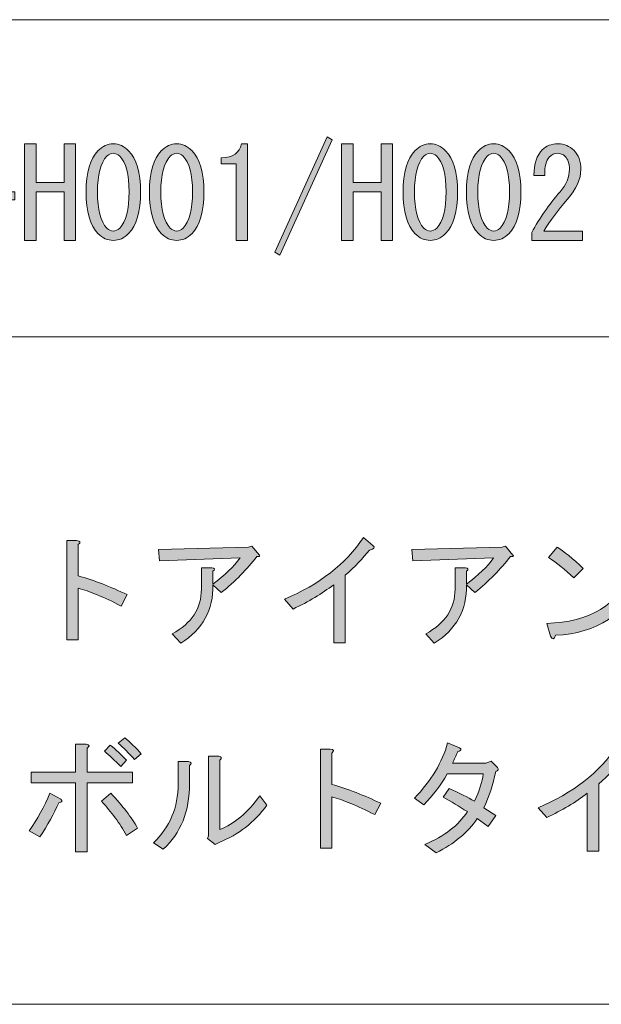
# Model space of a CAD drawing. Units: inches. Extents: x 15 to 405, y 10 to 287.
# Drawn here: x 231 to 246, y 10 to 35 of the extents above; entities that cross this region are included whole.
import ezdxf

# ---------------------------------------------------------------- set-up
doc = ezdxf.new("R2010")
doc.units = ezdxf.units.IN
doc.header["$MEASUREMENT"] = 0
doc.layers.add('_U+30EC_U+30A4_U+30E4_U+30FC 1', color=7, linetype='Continuous')

# ---------------------------------------------------------------- blocks, each defined once
blk = doc.blocks.new('block 9')
at = {"layer": '_U+30EC_U+30A4_U+30E4_U+30FC 1'}
h = blk.add_hatch(color=7, dxfattribs=at)
h.dxf.hatch_style = 2
edge = h.paths.add_edge_path()
edge.add_spline(control_points=[(234.154, 20.462), (234.154, 20.462), (234.003, 20.173), (234.003, 20.173), (233.559, 20.399), (233.195, 20.55), (232.91, 20.625), (232.91, 20.625), (232.91, 19.318), (232.91, 19.318), (232.91, 19.318), (232.621, 19.318), (232.621, 19.318), (232.621, 19.318), (232.621, 21.832), (232.621, 21.832), (232.621, 21.832), (232.872, 21.832), (232.872, 21.832), (232.973, 21.823), (232.985, 21.79), (232.91, 21.731), (232.91, 21.731), (232.91, 20.94), (232.91, 20.94), (233.32, 20.822), (233.735, 20.663), (234.154, 20.462)], knot_values=[0, 0, 0, 0, 1, 1, 1, 2, 2, 2, 3, 3, 3, 4, 4, 4, 5, 5, 5, 6, 6, 6, 7, 7, 7, 8, 8, 8, 9, 9, 9, 9], degree=3, periodic=1)
h = blk.add_hatch(color=7, dxfattribs=at)
h.dxf.hatch_style = 2
edge = h.paths.add_edge_path()
edge.add_spline(control_points=[(238.15, 20.349), (239.03, 20.717), (239.697, 21.237), (240.149, 21.907), (240.149, 21.907), (240.388, 21.706), (240.388, 21.706), (240.455, 21.656), (240.425, 21.618), (240.3, 21.593), (240.14, 21.383), (239.935, 21.17), (239.684, 20.952), (239.684, 20.952), (239.684, 19.243), (239.684, 19.243), (239.684, 19.243), (239.395, 19.243), (239.395, 19.243), (239.395, 19.243), (239.395, 20.713), (239.395, 20.713), (239.101, 20.487), (238.758, 20.282), (238.364, 20.097), (238.364, 20.097), (238.15, 20.349), (238.15, 20.349)], knot_values=[0, 0, 0, 0, 1, 1, 1, 2, 2, 2, 3, 3, 3, 4, 4, 4, 5, 5, 5, 6, 6, 6, 7, 7, 7, 8, 8, 8, 9, 9, 9, 9], degree=3, periodic=1)
h = blk.add_hatch(color=7, dxfattribs=at)
h.dxf.hatch_style = 2
edge = h.paths.add_edge_path()
edge.add_spline(control_points=[(236.328, 20.713), (236.345, 20.076), (236.073, 19.582), (235.512, 19.23), (235.512, 19.23), (235.298, 19.469), (235.298, 19.469), (235.792, 19.737), (236.039, 20.114), (236.039, 20.6), (236.039, 20.6), (236.039, 21.14), (236.039, 21.14), (236.039, 21.14), (236.303, 21.14), (236.303, 21.14), (236.379, 21.132), (236.387, 21.103), (236.328, 21.053), (236.328, 21.053), (236.328, 20.726), (236.328, 20.726), (236.63, 20.952), (236.86, 21.174), (237.019, 21.392), (237.019, 21.392), (234.971, 21.317), (234.971, 21.317), (234.971, 21.317), (234.946, 21.606), (234.946, 21.606), (234.946, 21.606), (237.233, 21.668), (237.233, 21.668), (237.233, 21.668), (237.321, 21.693), (237.321, 21.693), (237.321, 21.693), (237.51, 21.467), (237.51, 21.467), (237.535, 21.434), (237.514, 21.421), (237.447, 21.43), (237.196, 21.103), (236.894, 20.797), (236.542, 20.512), (236.542, 20.512), (236.328, 20.713), (236.328, 20.713)], knot_values=[0, 0, 0, 0, 1, 1, 1, 2, 2, 2, 3, 3, 3, 4, 4, 4, 5, 5, 5, 6, 6, 6, 7, 7, 7, 8, 8, 8, 9, 9, 9, 10, 10, 10, 11, 11, 11, 12, 12, 12, 13, 13, 13, 14, 14, 14, 15, 15, 15, 16, 16, 16, 16], degree=3, periodic=1)
h = blk.add_hatch(color=7, dxfattribs=at)
h.dxf.hatch_style = 2
edge = h.paths.add_edge_path()
edge.add_spline(control_points=[(242.763, 20.713), (242.78, 20.076), (242.508, 19.582), (241.946, 19.23), (241.946, 19.23), (241.732, 19.469), (241.732, 19.469), (242.227, 19.737), (242.474, 20.114), (242.474, 20.6), (242.474, 20.6), (242.474, 21.14), (242.474, 21.14), (242.474, 21.14), (242.738, 21.14), (242.738, 21.14), (242.813, 21.132), (242.822, 21.103), (242.763, 21.053), (242.763, 21.053), (242.763, 20.726), (242.763, 20.726), (243.065, 20.952), (243.295, 21.174), (243.454, 21.392), (243.454, 21.392), (241.406, 21.317), (241.406, 21.317), (241.406, 21.317), (241.381, 21.606), (241.381, 21.606), (241.381, 21.606), (243.668, 21.668), (243.668, 21.668), (243.668, 21.668), (243.756, 21.693), (243.756, 21.693), (243.756, 21.693), (243.944, 21.467), (243.944, 21.467), (243.97, 21.434), (243.949, 21.421), (243.881, 21.43), (243.63, 21.103), (243.328, 20.797), (242.977, 20.512), (242.977, 20.512), (242.763, 20.713), (242.763, 20.713)], knot_values=[0, 0, 0, 0, 1, 1, 1, 2, 2, 2, 3, 3, 3, 4, 4, 4, 5, 5, 5, 6, 6, 6, 7, 7, 7, 8, 8, 8, 9, 9, 9, 10, 10, 10, 11, 11, 11, 12, 12, 12, 13, 13, 13, 14, 14, 14, 15, 15, 15, 16, 16, 16, 16], degree=3, periodic=1)
h = blk.add_hatch(color=7, dxfattribs=at)
h.dxf.hatch_style = 2
edge = h.paths.add_edge_path()
edge.add_spline(control_points=[(247.262, 20.889), (246.818, 19.967), (246.072, 19.482), (245.025, 19.431), (244.983, 19.323), (244.941, 19.314), (244.899, 19.406), (244.899, 19.406), (244.799, 19.733), (244.799, 19.733), (245.888, 19.758), (246.621, 20.206), (246.998, 21.078), (246.998, 21.078), (247.262, 20.889), (247.262, 20.889)], knot_values=[0, 0, 0, 0, 1, 1, 1, 2, 2, 2, 3, 3, 3, 4, 4, 4, 5, 5, 5, 5], degree=3, periodic=1)
edge = h.paths.add_edge_path()
edge.add_spline(control_points=[(244.849, 21.404), (244.849, 21.404), (245.063, 21.668), (245.063, 21.668), (245.239, 21.559), (245.461, 21.379), (245.729, 21.128), (245.729, 21.128), (245.49, 20.889), (245.49, 20.889), (245.264, 21.098), (245.05, 21.27), (244.849, 21.404)], knot_values=[0, 0, 0, 0, 1, 1, 1, 2, 2, 2, 3, 3, 3, 4, 4, 4, 4], degree=3, periodic=1)
h = blk.add_hatch(color=7, dxfattribs=at)
h.dxf.hatch_style = 2
edge = h.paths.add_edge_path()
edge.add_spline(control_points=[(232.47, 15.271), (232.52, 15.229), (232.503, 15.199), (232.42, 15.183), (232.294, 14.906), (232.135, 14.617), (231.942, 14.316), (231.942, 14.316), (231.666, 14.466), (231.666, 14.466), (231.875, 14.768), (232.051, 15.086), (232.194, 15.422), (232.194, 15.422), (232.47, 15.271), (232.47, 15.271)], knot_values=[0, 0, 0, 0, 1, 1, 1, 2, 2, 2, 3, 3, 3, 4, 4, 4, 5, 5, 5, 5], degree=3, periodic=1)
edge = h.paths.add_edge_path()
edge.add_spline(control_points=[(233.136, 15.962), (233.136, 15.962), (234.292, 15.962), (234.292, 15.962), (234.292, 15.962), (234.292, 15.686), (234.292, 15.686), (234.292, 15.686), (233.136, 15.686), (233.136, 15.686), (233.136, 15.686), (233.136, 13.939), (233.136, 13.939), (233.136, 13.939), (232.847, 13.939), (232.847, 13.939), (232.847, 13.939), (232.847, 15.686), (232.847, 15.686), (232.847, 15.686), (231.716, 15.686), (231.716, 15.686), (231.716, 15.686), (231.716, 15.962), (231.716, 15.962), (231.716, 15.962), (232.847, 15.962), (232.847, 15.962), (232.847, 15.962), (232.847, 16.666), (232.847, 16.666), (232.847, 16.666), (233.111, 16.666), (233.111, 16.666), (233.203, 16.649), (233.212, 16.616), (233.136, 16.565), (233.136, 16.565), (233.136, 15.962), (233.136, 15.962)], knot_values=[0, 0, 0, 0, 1, 1, 1, 2, 2, 2, 3, 3, 3, 4, 4, 4, 5, 5, 5, 6, 6, 6, 7, 7, 7, 8, 8, 8, 9, 9, 9, 10, 10, 10, 11, 11, 11, 12, 12, 12, 13, 13, 13, 13], degree=3, periodic=1)
edge = h.paths.add_edge_path()
edge.add_spline(control_points=[(233.739, 15.422), (234.041, 15.103), (234.267, 14.81), (234.418, 14.542), (234.418, 14.542), (234.141, 14.353), (234.141, 14.353), (233.966, 14.663), (233.752, 14.952), (233.501, 15.22), (233.501, 15.22), (233.739, 15.422), (233.739, 15.422)], knot_values=[0, 0, 0, 0, 1, 1, 1, 2, 2, 2, 3, 3, 3, 4, 4, 4, 4], degree=3, periodic=1)
edge = h.paths.add_edge_path()
edge.add_spline(control_points=[(233.576, 16.49), (233.576, 16.49), (233.727, 16.641), (233.727, 16.641), (233.869, 16.532), (234.007, 16.406), (234.141, 16.264), (234.141, 16.264), (233.991, 16.1), (233.991, 16.1), (233.84, 16.259), (233.702, 16.389), (233.576, 16.49)], knot_values=[0, 0, 0, 0, 1, 1, 1, 2, 2, 2, 3, 3, 3, 4, 4, 4, 4], degree=3, periodic=1)
edge = h.paths.add_edge_path()
edge.add_spline(control_points=[(233.928, 16.691), (233.928, 16.691), (234.091, 16.829), (234.091, 16.829), (234.234, 16.72), (234.372, 16.586), (234.506, 16.427), (234.506, 16.427), (234.343, 16.276), (234.343, 16.276), (234.192, 16.444), (234.054, 16.582), (233.928, 16.691)], knot_values=[0, 0, 0, 0, 1, 1, 1, 2, 2, 2, 3, 3, 3, 4, 4, 4, 4], degree=3, periodic=1)
h = blk.add_hatch(color=7, dxfattribs=at)
h.dxf.hatch_style = 2
edge = h.paths.add_edge_path()
edge.add_spline(control_points=[(240.589, 15.17), (240.589, 15.17), (240.438, 14.881), (240.438, 14.881), (239.994, 15.107), (239.629, 15.258), (239.345, 15.334), (239.345, 15.334), (239.345, 14.027), (239.345, 14.027), (239.345, 14.027), (239.056, 14.027), (239.056, 14.027), (239.056, 14.027), (239.056, 16.54), (239.056, 16.54), (239.056, 16.54), (239.307, 16.54), (239.307, 16.54), (239.407, 16.532), (239.42, 16.498), (239.345, 16.44), (239.345, 16.44), (239.345, 15.648), (239.345, 15.648), (239.755, 15.53), (240.17, 15.371), (240.589, 15.17)], knot_values=[0, 0, 0, 0, 1, 1, 1, 2, 2, 2, 3, 3, 3, 4, 4, 4, 5, 5, 5, 6, 6, 6, 7, 7, 7, 8, 8, 8, 9, 9, 9, 9], degree=3, periodic=1)
h = blk.add_hatch(color=7, dxfattribs=at)
h.dxf.hatch_style = 2
edge = h.paths.add_edge_path()
edge.add_spline(control_points=[(242.411, 16.188), (242.411, 16.188), (243.253, 16.188), (243.253, 16.188), (243.253, 16.188), (243.392, 16.238), (243.392, 16.238), (243.392, 16.238), (243.555, 16.075), (243.555, 16.075), (243.588, 16.033), (243.571, 16), (243.505, 15.975), (243.437, 15.639), (243.337, 15.334), (243.203, 15.057), (243.203, 15.057), (243.505, 14.856), (243.505, 14.856), (243.505, 14.856), (243.316, 14.58), (243.316, 14.58), (243.316, 14.58), (243.039, 14.78), (243.039, 14.78), (242.797, 14.429), (242.449, 14.14), (241.996, 13.913), (241.996, 13.913), (241.707, 14.127), (241.707, 14.127), (242.21, 14.336), (242.57, 14.613), (242.788, 14.957), (242.578, 15.091), (242.373, 15.212), (242.172, 15.321), (242.172, 15.321), (242.323, 15.547), (242.323, 15.547), (242.583, 15.43), (242.797, 15.321), (242.964, 15.22), (243.09, 15.48), (243.165, 15.711), (243.19, 15.912), (243.19, 15.912), (242.273, 15.912), (242.273, 15.912), (242.114, 15.627), (241.917, 15.367), (241.682, 15.133), (241.682, 15.133), (241.443, 15.296), (241.443, 15.296), (241.871, 15.74), (242.151, 16.209), (242.285, 16.704), (242.285, 16.704), (242.587, 16.578), (242.587, 16.578), (242.654, 16.544), (242.637, 16.511), (242.537, 16.477), (242.503, 16.377), (242.461, 16.28), (242.411, 16.188)], knot_values=[0, 0, 0, 0, 1, 1, 1, 2, 2, 2, 3, 3, 3, 4, 4, 4, 5, 5, 5, 6, 6, 6, 7, 7, 7, 8, 8, 8, 9, 9, 9, 10, 10, 10, 11, 11, 11, 12, 12, 12, 13, 13, 13, 14, 14, 14, 15, 15, 15, 16, 16, 16, 17, 17, 17, 18, 18, 18, 19, 19, 19, 20, 20, 20, 21, 21, 21, 22, 22, 22, 22], degree=3, periodic=1)
h = blk.add_hatch(color=7, dxfattribs=at)
h.dxf.hatch_style = 2
edge = h.paths.add_edge_path()
edge.add_spline(control_points=[(244.585, 15.057), (245.465, 15.426), (246.131, 15.945), (246.584, 16.616), (246.584, 16.616), (246.822, 16.415), (246.822, 16.415), (246.889, 16.364), (246.86, 16.327), (246.734, 16.302), (246.575, 16.092), (246.37, 15.878), (246.119, 15.66), (246.119, 15.66), (246.119, 13.951), (246.119, 13.951), (246.119, 13.951), (245.83, 13.951), (245.83, 13.951), (245.83, 13.951), (245.83, 15.422), (245.83, 15.422), (245.536, 15.195), (245.193, 14.99), (244.799, 14.806), (244.799, 14.806), (244.585, 15.057), (244.585, 15.057)], knot_values=[0, 0, 0, 0, 1, 1, 1, 2, 2, 2, 3, 3, 3, 4, 4, 4, 5, 5, 5, 6, 6, 6, 7, 7, 7, 8, 8, 8, 9, 9, 9, 9], degree=3, periodic=1)
h = blk.add_hatch(color=7, dxfattribs=at)
h.dxf.hatch_style = 2
edge = h.paths.add_edge_path()
edge.add_spline(control_points=[(234.82, 14.165), (235.239, 14.567), (235.449, 15.065), (235.449, 15.66), (235.449, 15.66), (235.449, 16.226), (235.449, 16.226), (235.449, 16.226), (235.712, 16.226), (235.712, 16.226), (235.788, 16.209), (235.796, 16.176), (235.738, 16.125), (235.738, 16.125), (235.738, 15.673), (235.738, 15.673), (235.738, 14.969), (235.516, 14.412), (235.072, 14.002), (235.072, 14.002), (234.82, 14.165), (234.82, 14.165)], knot_values=[0, 0, 0, 0, 1, 1, 1, 2, 2, 2, 3, 3, 3, 4, 4, 4, 5, 5, 5, 6, 6, 6, 7, 7, 7, 7], degree=3, periodic=1)
edge = h.paths.add_edge_path()
edge.add_spline(control_points=[(236.504, 14.504), (236.873, 14.646), (237.212, 14.931), (237.522, 15.359), (237.522, 15.359), (237.698, 15.12), (237.698, 15.12), (237.38, 14.684), (236.977, 14.37), (236.492, 14.177), (236.492, 14.177), (236.391, 14.127), (236.391, 14.127), (236.391, 14.127), (236.19, 14.278), (236.19, 14.278), (236.19, 14.278), (236.215, 14.341), (236.215, 14.341), (236.215, 14.341), (236.215, 16.364), (236.215, 16.364), (236.215, 16.364), (236.479, 16.364), (236.479, 16.364), (236.555, 16.347), (236.563, 16.314), (236.504, 16.264), (236.504, 16.264), (236.504, 14.504), (236.504, 14.504)], knot_values=[0, 0, 0, 0, 1, 1, 1, 2, 2, 2, 3, 3, 3, 4, 4, 4, 5, 5, 5, 6, 6, 6, 7, 7, 7, 8, 8, 8, 9, 9, 9, 10, 10, 10, 10], degree=3, periodic=1)
at = {"layer": '_U+30EC_U+30A4_U+30E4_U+30FC 1', "lineweight": 0}
for points, knots in [([(234.154, 20.462), (234.154, 20.462), (234.003, 20.173), (234.003, 20.173), (233.559, 20.399), (233.195, 20.55), (232.91, 20.625), (232.91, 20.625), (232.91, 19.318), (232.91, 19.318), (232.91, 19.318), (232.621, 19.318), (232.621, 19.318), (232.621, 19.318), (232.621, 21.832), (232.621, 21.832), (232.621, 21.832), (232.872, 21.832), (232.872, 21.832), (232.973, 21.823), (232.985, 21.79), (232.91, 21.731), (232.91, 21.731), (232.91, 20.94), (232.91, 20.94), (233.32, 20.822), (233.735, 20.663), (234.154, 20.462)], [0, 0, 0, 0, 1, 1, 1, 2, 2, 2, 3, 3, 3, 4, 4, 4, 5, 5, 5, 6, 6, 6, 7, 7, 7, 8, 8, 8, 9, 9, 9, 9]), ([(238.15, 20.349), (239.03, 20.717), (239.697, 21.237), (240.149, 21.907), (240.149, 21.907), (240.388, 21.706), (240.388, 21.706), (240.455, 21.656), (240.425, 21.618), (240.3, 21.593), (240.14, 21.383), (239.935, 21.17), (239.684, 20.952), (239.684, 20.952), (239.684, 19.243), (239.684, 19.243), (239.684, 19.243), (239.395, 19.243), (239.395, 19.243), (239.395, 19.243), (239.395, 20.713), (239.395, 20.713), (239.101, 20.487), (238.758, 20.282), (238.364, 20.097), (238.364, 20.097), (238.15, 20.349), (238.15, 20.349)], [0, 0, 0, 0, 1, 1, 1, 2, 2, 2, 3, 3, 3, 4, 4, 4, 5, 5, 5, 6, 6, 6, 7, 7, 7, 8, 8, 8, 9, 9, 9, 9]), ([(236.328, 20.713), (236.345, 20.076), (236.073, 19.582), (235.512, 19.23), (235.512, 19.23), (235.298, 19.469), (235.298, 19.469), (235.792, 19.737), (236.039, 20.114), (236.039, 20.6), (236.039, 20.6), (236.039, 21.14), (236.039, 21.14), (236.039, 21.14), (236.303, 21.14), (236.303, 21.14), (236.379, 21.132), (236.387, 21.103), (236.328, 21.053), (236.328, 21.053), (236.328, 20.726), (236.328, 20.726), (236.63, 20.952), (236.86, 21.174), (237.019, 21.392), (237.019, 21.392), (234.971, 21.317), (234.971, 21.317), (234.971, 21.317), (234.946, 21.606), (234.946, 21.606), (234.946, 21.606), (237.233, 21.668), (237.233, 21.668), (237.233, 21.668), (237.321, 21.693), (237.321, 21.693), (237.321, 21.693), (237.51, 21.467), (237.51, 21.467), (237.535, 21.434), (237.514, 21.421), (237.447, 21.43), (237.196, 21.103), (236.894, 20.797), (236.542, 20.512), (236.542, 20.512), (236.328, 20.713), (236.328, 20.713)], [0, 0, 0, 0, 1, 1, 1, 2, 2, 2, 3, 3, 3, 4, 4, 4, 5, 5, 5, 6, 6, 6, 7, 7, 7, 8, 8, 8, 9, 9, 9, 10, 10, 10, 11, 11, 11, 12, 12, 12, 13, 13, 13, 14, 14, 14, 15, 15, 15, 16, 16, 16, 16]), ([(242.763, 20.713), (242.78, 20.076), (242.508, 19.582), (241.946, 19.23), (241.946, 19.23), (241.732, 19.469), (241.732, 19.469), (242.227, 19.737), (242.474, 20.114), (242.474, 20.6), (242.474, 20.6), (242.474, 21.14), (242.474, 21.14), (242.474, 21.14), (242.738, 21.14), (242.738, 21.14), (242.813, 21.132), (242.822, 21.103), (242.763, 21.053), (242.763, 21.053), (242.763, 20.726), (242.763, 20.726), (243.065, 20.952), (243.295, 21.174), (243.454, 21.392), (243.454, 21.392), (241.406, 21.317), (241.406, 21.317), (241.406, 21.317), (241.381, 21.606), (241.381, 21.606), (241.381, 21.606), (243.668, 21.668), (243.668, 21.668), (243.668, 21.668), (243.756, 21.693), (243.756, 21.693), (243.756, 21.693), (243.944, 21.467), (243.944, 21.467), (243.97, 21.434), (243.949, 21.421), (243.881, 21.43), (243.63, 21.103), (243.328, 20.797), (242.977, 20.512), (242.977, 20.512), (242.763, 20.713), (242.763, 20.713)], [0, 0, 0, 0, 1, 1, 1, 2, 2, 2, 3, 3, 3, 4, 4, 4, 5, 5, 5, 6, 6, 6, 7, 7, 7, 8, 8, 8, 9, 9, 9, 10, 10, 10, 11, 11, 11, 12, 12, 12, 13, 13, 13, 14, 14, 14, 15, 15, 15, 16, 16, 16, 16]), ([(244.849, 21.404), (244.849, 21.404), (245.063, 21.668), (245.063, 21.668), (245.239, 21.559), (245.461, 21.379), (245.729, 21.128), (245.729, 21.128), (245.49, 20.889), (245.49, 20.889), (245.264, 21.098), (245.05, 21.27), (244.849, 21.404)], [0, 0, 0, 0, 1, 1, 1, 2, 2, 2, 3, 3, 3, 4, 4, 4, 4]), ([(247.262, 20.889), (246.818, 19.967), (246.072, 19.482), (245.025, 19.431), (244.983, 19.323), (244.941, 19.314), (244.899, 19.406), (244.899, 19.406), (244.799, 19.733), (244.799, 19.733), (245.888, 19.758), (246.621, 20.206), (246.998, 21.078), (246.998, 21.078), (247.262, 20.889), (247.262, 20.889)], [0, 0, 0, 0, 1, 1, 1, 2, 2, 2, 3, 3, 3, 4, 4, 4, 5, 5, 5, 5]), ([(233.928, 16.691), (233.928, 16.691), (234.091, 16.829), (234.091, 16.829), (234.234, 16.72), (234.372, 16.586), (234.506, 16.427), (234.506, 16.427), (234.343, 16.276), (234.343, 16.276), (234.192, 16.444), (234.054, 16.582), (233.928, 16.691)], [0, 0, 0, 0, 1, 1, 1, 2, 2, 2, 3, 3, 3, 4, 4, 4, 4]), ([(233.136, 15.962), (233.136, 15.962), (234.292, 15.962), (234.292, 15.962), (234.292, 15.962), (234.292, 15.686), (234.292, 15.686), (234.292, 15.686), (233.136, 15.686), (233.136, 15.686), (233.136, 15.686), (233.136, 13.939), (233.136, 13.939), (233.136, 13.939), (232.847, 13.939), (232.847, 13.939), (232.847, 13.939), (232.847, 15.686), (232.847, 15.686), (232.847, 15.686), (231.716, 15.686), (231.716, 15.686), (231.716, 15.686), (231.716, 15.962), (231.716, 15.962), (231.716, 15.962), (232.847, 15.962), (232.847, 15.962), (232.847, 15.962), (232.847, 16.666), (232.847, 16.666), (232.847, 16.666), (233.111, 16.666), (233.111, 16.666), (233.203, 16.649), (233.212, 16.616), (233.136, 16.565), (233.136, 16.565), (233.136, 15.962), (233.136, 15.962)], [0, 0, 0, 0, 1, 1, 1, 2, 2, 2, 3, 3, 3, 4, 4, 4, 5, 5, 5, 6, 6, 6, 7, 7, 7, 8, 8, 8, 9, 9, 9, 10, 10, 10, 11, 11, 11, 12, 12, 12, 13, 13, 13, 13]), ([(233.576, 16.49), (233.576, 16.49), (233.727, 16.641), (233.727, 16.641), (233.869, 16.532), (234.007, 16.406), (234.141, 16.264), (234.141, 16.264), (233.991, 16.1), (233.991, 16.1), (233.84, 16.259), (233.702, 16.389), (233.576, 16.49)], [0, 0, 0, 0, 1, 1, 1, 2, 2, 2, 3, 3, 3, 4, 4, 4, 4]), ([(240.589, 15.17), (240.589, 15.17), (240.438, 14.881), (240.438, 14.881), (239.994, 15.107), (239.629, 15.258), (239.345, 15.334), (239.345, 15.334), (239.345, 14.027), (239.345, 14.027), (239.345, 14.027), (239.056, 14.027), (239.056, 14.027), (239.056, 14.027), (239.056, 16.54), (239.056, 16.54), (239.056, 16.54), (239.307, 16.54), (239.307, 16.54), (239.407, 16.532), (239.42, 16.498), (239.345, 16.44), (239.345, 16.44), (239.345, 15.648), (239.345, 15.648), (239.755, 15.53), (240.17, 15.371), (240.589, 15.17)], [0, 0, 0, 0, 1, 1, 1, 2, 2, 2, 3, 3, 3, 4, 4, 4, 5, 5, 5, 6, 6, 6, 7, 7, 7, 8, 8, 8, 9, 9, 9, 9]), ([(242.411, 16.188), (242.411, 16.188), (243.253, 16.188), (243.253, 16.188), (243.253, 16.188), (243.392, 16.238), (243.392, 16.238), (243.392, 16.238), (243.555, 16.075), (243.555, 16.075), (243.588, 16.033), (243.571, 16), (243.505, 15.975), (243.437, 15.639), (243.337, 15.334), (243.203, 15.057), (243.203, 15.057), (243.505, 14.856), (243.505, 14.856), (243.505, 14.856), (243.316, 14.58), (243.316, 14.58), (243.316, 14.58), (243.039, 14.78), (243.039, 14.78), (242.797, 14.429), (242.449, 14.14), (241.996, 13.913), (241.996, 13.913), (241.707, 14.127), (241.707, 14.127), (242.21, 14.336), (242.57, 14.613), (242.788, 14.957), (242.578, 15.091), (242.373, 15.212), (242.172, 15.321), (242.172, 15.321), (242.323, 15.547), (242.323, 15.547), (242.583, 15.43), (242.797, 15.321), (242.964, 15.22), (243.09, 15.48), (243.165, 15.711), (243.19, 15.912), (243.19, 15.912), (242.273, 15.912), (242.273, 15.912), (242.114, 15.627), (241.917, 15.367), (241.682, 15.133), (241.682, 15.133), (241.443, 15.296), (241.443, 15.296), (241.871, 15.74), (242.151, 16.209), (242.285, 16.704), (242.285, 16.704), (242.587, 16.578), (242.587, 16.578), (242.654, 16.544), (242.637, 16.511), (242.537, 16.477), (242.503, 16.377), (242.461, 16.28), (242.411, 16.188)], [0, 0, 0, 0, 1, 1, 1, 2, 2, 2, 3, 3, 3, 4, 4, 4, 5, 5, 5, 6, 6, 6, 7, 7, 7, 8, 8, 8, 9, 9, 9, 10, 10, 10, 11, 11, 11, 12, 12, 12, 13, 13, 13, 14, 14, 14, 15, 15, 15, 16, 16, 16, 17, 17, 17, 18, 18, 18, 19, 19, 19, 20, 20, 20, 21, 21, 21, 22, 22, 22, 22]), ([(244.585, 15.057), (245.465, 15.426), (246.131, 15.945), (246.584, 16.616), (246.584, 16.616), (246.822, 16.415), (246.822, 16.415), (246.889, 16.364), (246.86, 16.327), (246.734, 16.302), (246.575, 16.092), (246.37, 15.878), (246.119, 15.66), (246.119, 15.66), (246.119, 13.951), (246.119, 13.951), (246.119, 13.951), (245.83, 13.951), (245.83, 13.951), (245.83, 13.951), (245.83, 15.422), (245.83, 15.422), (245.536, 15.195), (245.193, 14.99), (244.799, 14.806), (244.799, 14.806), (244.585, 15.057), (244.585, 15.057)], [0, 0, 0, 0, 1, 1, 1, 2, 2, 2, 3, 3, 3, 4, 4, 4, 5, 5, 5, 6, 6, 6, 7, 7, 7, 8, 8, 8, 9, 9, 9, 9]), ([(236.504, 14.504), (236.873, 14.646), (237.212, 14.931), (237.522, 15.359), (237.522, 15.359), (237.698, 15.12), (237.698, 15.12), (237.38, 14.684), (236.977, 14.37), (236.492, 14.177), (236.492, 14.177), (236.391, 14.127), (236.391, 14.127), (236.391, 14.127), (236.19, 14.278), (236.19, 14.278), (236.19, 14.278), (236.215, 14.341), (236.215, 14.341), (236.215, 14.341), (236.215, 16.364), (236.215, 16.364), (236.215, 16.364), (236.479, 16.364), (236.479, 16.364), (236.555, 16.347), (236.563, 16.314), (236.504, 16.264), (236.504, 16.264), (236.504, 14.504), (236.504, 14.504)], [0, 0, 0, 0, 1, 1, 1, 2, 2, 2, 3, 3, 3, 4, 4, 4, 5, 5, 5, 6, 6, 6, 7, 7, 7, 8, 8, 8, 9, 9, 9, 10, 10, 10, 10]), ([(234.82, 14.165), (235.239, 14.567), (235.449, 15.065), (235.449, 15.66), (235.449, 15.66), (235.449, 16.226), (235.449, 16.226), (235.449, 16.226), (235.712, 16.226), (235.712, 16.226), (235.788, 16.209), (235.796, 16.176), (235.738, 16.125), (235.738, 16.125), (235.738, 15.673), (235.738, 15.673), (235.738, 14.969), (235.516, 14.412), (235.072, 14.002), (235.072, 14.002), (234.82, 14.165), (234.82, 14.165)], [0, 0, 0, 0, 1, 1, 1, 2, 2, 2, 3, 3, 3, 4, 4, 4, 5, 5, 5, 6, 6, 6, 7, 7, 7, 7]), ([(232.47, 15.271), (232.52, 15.229), (232.503, 15.199), (232.42, 15.183), (232.294, 14.906), (232.135, 14.617), (231.942, 14.316), (231.942, 14.316), (231.666, 14.466), (231.666, 14.466), (231.875, 14.768), (232.051, 15.086), (232.194, 15.422), (232.194, 15.422), (232.47, 15.271), (232.47, 15.271)], [0, 0, 0, 0, 1, 1, 1, 2, 2, 2, 3, 3, 3, 4, 4, 4, 5, 5, 5, 5]), ([(233.739, 15.422), (234.041, 15.103), (234.267, 14.81), (234.418, 14.542), (234.418, 14.542), (234.141, 14.353), (234.141, 14.353), (233.966, 14.663), (233.752, 14.952), (233.501, 15.22), (233.501, 15.22), (233.739, 15.422), (233.739, 15.422)], [0, 0, 0, 0, 1, 1, 1, 2, 2, 2, 3, 3, 3, 4, 4, 4, 4])]:
    blk.add_open_spline(points, degree=3, knots=knots, dxfattribs=at)
blk = doc.blocks.new('block 8')
at = {"layer": '_U+30EC_U+30A4_U+30E4_U+30FC 1'}
blk.add_blockref('block 9', (0, 0), dxfattribs=at)
blk = doc.blocks.new('block 157')
at = {"layer": '_U+30EC_U+30A4_U+30E4_U+30FC 1'}
h = blk.add_hatch(color=7, dxfattribs=at)
h.dxf.hatch_style = 2
h.paths.add_polyline_path([(237.899, 29.145), (239.232, 32.073), (239.357, 31.998), (238.025, 29.07)])
h = blk.add_hatch(color=7, dxfattribs=at)
h.dxf.hatch_style = 2
h.paths.add_polyline_path([(225.118, 29.447), (225.118, 31.897), (225.407, 31.897), (225.407, 30.917), (226.123, 30.917), (226.123, 31.897), (226.412, 31.897), (226.412, 29.447), (226.123, 29.447), (226.123, 30.062), (226.123, 30.678), (225.407, 30.678), (225.407, 29.447)])
h = blk.add_hatch(color=7, dxfattribs=at)
h.dxf.hatch_style = 2
edge = h.paths.add_edge_path()
edge.add_spline(control_points=[(227.77, 31.671), (227.962, 31.478), (228.059, 31.143), (228.059, 30.666), (228.059, 30.196), (227.971, 29.874), (227.795, 29.698), (227.627, 29.53), (227.414, 29.447), (227.154, 29.447), (227.154, 29.447), (226.727, 29.447), (226.727, 29.447), (226.727, 29.447), (226.727, 31.897), (226.727, 31.897), (226.727, 31.897), (227.154, 31.897), (227.154, 31.897), (227.414, 31.897), (227.619, 31.822), (227.77, 31.671)], knot_values=[0, 0, 0, 0, 1, 1, 1, 2, 2, 2, 3, 3, 3, 4, 4, 4, 5, 5, 5, 6, 6, 6, 7, 7, 7, 7], degree=3, periodic=1)
edge = h.paths.add_edge_path()
edge.add_spline(control_points=[(227.154, 29.685), (227.305, 29.685), (227.439, 29.744), (227.556, 29.861), (227.682, 29.987), (227.745, 30.255), (227.745, 30.666), (227.745, 31.084), (227.677, 31.361), (227.543, 31.495), (227.435, 31.604), (227.305, 31.658), (227.154, 31.658), (227.154, 31.658), (227.016, 31.658), (227.016, 31.658), (227.016, 31.658), (227.016, 29.685), (227.016, 29.685), (227.016, 29.685), (227.154, 29.685), (227.154, 29.685)], knot_values=[0, 0, 0, 0, 1, 1, 1, 2, 2, 2, 3, 3, 3, 4, 4, 4, 5, 5, 5, 6, 6, 6, 7, 7, 7, 7], degree=3, periodic=1)
h = blk.add_hatch(color=7, dxfattribs=at)
h.dxf.hatch_style = 2
h.paths.add_polyline_path([(228.348, 29.447), (228.348, 31.897), (229.668, 31.897), (229.668, 31.658), (228.637, 31.658), (228.637, 30.842), (229.416, 30.842), (229.416, 30.603), (228.637, 30.603), (228.637, 29.447)])
h = blk.add_hatch(color=7, dxfattribs=at)
h.dxf.hatch_style = 2
h.paths.add_polyline_path([(231.553, 29.447), (231.553, 31.897), (231.842, 31.897), (231.842, 30.917), (232.558, 30.917), (232.558, 31.897), (232.847, 31.897), (232.847, 29.447), (232.558, 29.447), (232.558, 30.062), (232.558, 30.678), (231.842, 30.678), (231.842, 29.447)])
h = blk.add_hatch(color=7, dxfattribs=at)
h.dxf.hatch_style = 2
edge = h.paths.add_edge_path()
edge.add_spline(control_points=[(233.413, 31.721), (233.53, 31.839), (233.66, 31.897), (233.802, 31.897), (233.945, 31.897), (234.074, 31.839), (234.192, 31.721), (234.393, 31.52), (234.494, 31.173), (234.494, 30.678), (234.494, 30.176), (234.393, 29.824), (234.192, 29.623), (234.074, 29.505), (233.945, 29.447), (233.802, 29.447), (233.66, 29.447), (233.53, 29.505), (233.413, 29.623), (233.212, 29.824), (233.111, 30.176), (233.111, 30.678), (233.111, 31.173), (233.212, 31.52), (233.413, 31.721)], knot_values=[0, 0, 0, 0, 1, 1, 1, 2, 2, 2, 3, 3, 3, 4, 4, 4, 5, 5, 5, 6, 6, 6, 7, 7, 7, 8, 8, 8, 8], degree=3, periodic=1)
edge = h.paths.add_edge_path()
edge.add_spline(control_points=[(233.966, 31.583), (233.915, 31.633), (233.861, 31.658), (233.802, 31.658), (233.744, 31.658), (233.689, 31.633), (233.639, 31.583), (233.48, 31.415), (233.4, 31.114), (233.4, 30.678), (233.4, 30.226), (233.48, 29.92), (233.639, 29.761), (233.689, 29.711), (233.744, 29.685), (233.802, 29.685), (233.861, 29.685), (233.915, 29.711), (233.966, 29.761), (234.125, 29.92), (234.204, 30.226), (234.204, 30.678), (234.204, 31.122), (234.125, 31.424), (233.966, 31.583)], knot_values=[0, 0, 0, 0, 1, 1, 1, 2, 2, 2, 3, 3, 3, 4, 4, 4, 5, 5, 5, 6, 6, 6, 7, 7, 7, 8, 8, 8, 8], degree=3, periodic=1)
h = blk.add_hatch(color=7, dxfattribs=at)
h.dxf.hatch_style = 2
edge = h.paths.add_edge_path()
edge.add_spline(control_points=[(235.021, 31.721), (235.138, 31.839), (235.268, 31.897), (235.411, 31.897), (235.553, 31.897), (235.683, 31.839), (235.801, 31.721), (236.001, 31.52), (236.102, 31.173), (236.102, 30.678), (236.102, 30.176), (236.001, 29.824), (235.801, 29.623), (235.683, 29.505), (235.553, 29.447), (235.411, 29.447), (235.268, 29.447), (235.138, 29.505), (235.021, 29.623), (234.82, 29.824), (234.72, 30.176), (234.72, 30.678), (234.72, 31.173), (234.82, 31.52), (235.021, 31.721)], knot_values=[0, 0, 0, 0, 1, 1, 1, 2, 2, 2, 3, 3, 3, 4, 4, 4, 5, 5, 5, 6, 6, 6, 7, 7, 7, 8, 8, 8, 8], degree=3, periodic=1)
edge = h.paths.add_edge_path()
edge.add_spline(control_points=[(235.574, 31.583), (235.524, 31.633), (235.47, 31.658), (235.411, 31.658), (235.352, 31.658), (235.298, 31.633), (235.248, 31.583), (235.088, 31.415), (235.009, 31.114), (235.009, 30.678), (235.009, 30.226), (235.088, 29.92), (235.248, 29.761), (235.298, 29.711), (235.352, 29.685), (235.411, 29.685), (235.47, 29.685), (235.524, 29.711), (235.574, 29.761), (235.733, 29.92), (235.813, 30.226), (235.813, 30.678), (235.813, 31.122), (235.733, 31.424), (235.574, 31.583)], knot_values=[0, 0, 0, 0, 1, 1, 1, 2, 2, 2, 3, 3, 3, 4, 4, 4, 5, 5, 5, 6, 6, 6, 7, 7, 7, 8, 8, 8, 8], degree=3, periodic=1)
h = blk.add_hatch(color=7, dxfattribs=at)
h.dxf.hatch_style = 2
edge = h.paths.add_edge_path()
edge.add_spline(control_points=[(236.919, 29.447), (236.919, 29.447), (236.919, 30.427), (236.919, 30.427), (236.919, 30.427), (236.919, 31.394), (236.919, 31.394), (236.919, 31.394), (236.542, 31.394), (236.542, 31.394), (236.542, 31.394), (236.542, 31.545), (236.542, 31.545), (236.835, 31.545), (237.007, 31.663), (237.057, 31.897), (237.057, 31.897), (237.208, 31.897), (237.208, 31.897), (237.208, 31.897), (237.208, 29.447), (237.208, 29.447), (237.208, 29.447), (236.919, 29.447), (236.919, 29.447)], knot_values=[0, 0, 0, 0, 1, 1, 1, 2, 2, 2, 3, 3, 3, 4, 4, 4, 5, 5, 5, 6, 6, 6, 7, 7, 7, 8, 8, 8, 8], degree=3, periodic=1)
h = blk.add_hatch(color=7, dxfattribs=at)
h.dxf.hatch_style = 2
h.paths.add_polyline_path([(239.596, 29.447), (239.596, 31.897), (239.885, 31.897), (239.885, 30.917), (240.601, 30.917), (240.601, 31.897), (240.89, 31.897), (240.89, 29.447), (240.601, 29.447), (240.601, 30.062), (240.601, 30.678), (239.885, 30.678), (239.885, 29.447)])
h = blk.add_hatch(color=7, dxfattribs=at)
h.dxf.hatch_style = 2
edge = h.paths.add_edge_path()
edge.add_spline(control_points=[(241.456, 31.721), (241.573, 31.839), (241.703, 31.897), (241.846, 31.897), (241.988, 31.897), (242.118, 31.839), (242.235, 31.721), (242.436, 31.52), (242.537, 31.173), (242.537, 30.678), (242.537, 30.176), (242.436, 29.824), (242.235, 29.623), (242.118, 29.505), (241.988, 29.447), (241.846, 29.447), (241.703, 29.447), (241.573, 29.505), (241.456, 29.623), (241.255, 29.824), (241.154, 30.176), (241.154, 30.678), (241.154, 31.173), (241.255, 31.52), (241.456, 31.721)], knot_values=[0, 0, 0, 0, 1, 1, 1, 2, 2, 2, 3, 3, 3, 4, 4, 4, 5, 5, 5, 6, 6, 6, 7, 7, 7, 8, 8, 8, 8], degree=3, periodic=1)
edge = h.paths.add_edge_path()
edge.add_spline(control_points=[(242.009, 31.583), (241.959, 31.633), (241.904, 31.658), (241.846, 31.658), (241.787, 31.658), (241.732, 31.633), (241.682, 31.583), (241.523, 31.415), (241.443, 31.114), (241.443, 30.678), (241.443, 30.226), (241.523, 29.92), (241.682, 29.761), (241.732, 29.711), (241.787, 29.685), (241.846, 29.685), (241.904, 29.685), (241.959, 29.711), (242.009, 29.761), (242.168, 29.92), (242.248, 30.226), (242.248, 30.678), (242.248, 31.122), (242.168, 31.424), (242.009, 31.583)], knot_values=[0, 0, 0, 0, 1, 1, 1, 2, 2, 2, 3, 3, 3, 4, 4, 4, 5, 5, 5, 6, 6, 6, 7, 7, 7, 8, 8, 8, 8], degree=3, periodic=1)
h = blk.add_hatch(color=7, dxfattribs=at)
h.dxf.hatch_style = 2
edge = h.paths.add_edge_path()
edge.add_spline(control_points=[(243.065, 31.721), (243.182, 31.839), (243.312, 31.897), (243.454, 31.897), (243.597, 31.897), (243.726, 31.839), (243.844, 31.721), (244.045, 31.52), (244.145, 31.173), (244.145, 30.678), (244.145, 30.176), (244.045, 29.824), (243.844, 29.623), (243.726, 29.505), (243.597, 29.447), (243.454, 29.447), (243.312, 29.447), (243.182, 29.505), (243.065, 29.623), (242.863, 29.824), (242.763, 30.176), (242.763, 30.678), (242.763, 31.173), (242.863, 31.52), (243.065, 31.721)], knot_values=[0, 0, 0, 0, 1, 1, 1, 2, 2, 2, 3, 3, 3, 4, 4, 4, 5, 5, 5, 6, 6, 6, 7, 7, 7, 8, 8, 8, 8], degree=3, periodic=1)
edge = h.paths.add_edge_path()
edge.add_spline(control_points=[(243.618, 31.583), (243.567, 31.633), (243.513, 31.658), (243.454, 31.658), (243.396, 31.658), (243.341, 31.633), (243.291, 31.583), (243.132, 31.415), (243.052, 31.114), (243.052, 30.678), (243.052, 30.226), (243.132, 29.92), (243.291, 29.761), (243.341, 29.711), (243.396, 29.685), (243.454, 29.685), (243.513, 29.685), (243.567, 29.711), (243.618, 29.761), (243.777, 29.92), (243.856, 30.226), (243.856, 30.678), (243.856, 31.122), (243.777, 31.424), (243.618, 31.583)], knot_values=[0, 0, 0, 0, 1, 1, 1, 2, 2, 2, 3, 3, 3, 4, 4, 4, 5, 5, 5, 6, 6, 6, 7, 7, 7, 8, 8, 8, 8], degree=3, periodic=1)
h = blk.add_hatch(color=7, dxfattribs=at)
h.dxf.hatch_style = 2
edge = h.paths.add_edge_path()
edge.add_spline(control_points=[(245.704, 29.685), (245.704, 29.685), (245.704, 29.447), (245.704, 29.447), (245.704, 29.447), (244.422, 29.447), (244.422, 29.447), (244.422, 29.447), (244.422, 29.648), (244.422, 29.648), (244.615, 30.008), (244.853, 30.352), (245.138, 30.678), (245.297, 30.863), (245.377, 31.055), (245.377, 31.256), (245.377, 31.399), (245.339, 31.508), (245.264, 31.583), (245.214, 31.633), (245.146, 31.658), (245.063, 31.658), (244.996, 31.658), (244.929, 31.625), (244.862, 31.558), (244.786, 31.483), (244.749, 31.327), (244.749, 31.093), (244.749, 31.093), (244.472, 31.093), (244.472, 31.093), (244.481, 31.394), (244.552, 31.612), (244.686, 31.747), (244.786, 31.847), (244.92, 31.897), (245.088, 31.897), (245.247, 31.897), (245.381, 31.843), (245.49, 31.734), (245.607, 31.616), (245.666, 31.453), (245.666, 31.244), (245.666, 31.001), (245.553, 30.749), (245.327, 30.49), (245.084, 30.213), (244.883, 29.945), (244.724, 29.685), (244.724, 29.685), (245.704, 29.685), (245.704, 29.685)], knot_values=[0, 0, 0, 0, 1, 1, 1, 2, 2, 2, 3, 3, 3, 4, 4, 4, 5, 5, 5, 6, 6, 6, 7, 7, 7, 8, 8, 8, 9, 9, 9, 10, 10, 10, 11, 11, 11, 12, 12, 12, 13, 13, 13, 14, 14, 14, 15, 15, 15, 16, 16, 16, 17, 17, 17, 17], degree=3, periodic=1)
h = blk.add_hatch(color=7, dxfattribs=at)
h.dxf.hatch_style = 2
h.paths.add_polyline_path([(231.301, 30.678), (231.301, 30.477), (229.868, 30.477), (229.868, 30.678)])
at = {"layer": '_U+30EC_U+30A4_U+30E4_U+30FC 1', "lineweight": 0}
for points in [[(237.899, 29.145), (239.232, 32.073), (239.357, 31.998), (238.025, 29.07), (237.899, 29.145)], [(225.118, 29.447), (225.118, 31.897), (225.407, 31.897), (225.407, 30.917), (226.123, 30.917), (226.123, 31.897), (226.412, 31.897), (226.412, 29.447), (226.123, 29.447), (226.123, 30.062), (226.123, 30.678), (225.407, 30.678), (225.407, 29.447), (225.118, 29.447)], [(228.348, 29.447), (228.348, 31.897), (229.668, 31.897), (229.668, 31.658), (228.637, 31.658), (228.637, 30.842), (229.416, 30.842), (229.416, 30.603), (228.637, 30.603), (228.637, 29.447), (228.348, 29.447)], [(231.553, 29.447), (231.553, 31.897), (231.842, 31.897), (231.842, 30.917), (232.558, 30.917), (232.558, 31.897), (232.847, 31.897), (232.847, 29.447), (232.558, 29.447), (232.558, 30.062), (232.558, 30.678), (231.842, 30.678), (231.842, 29.447), (231.553, 29.447)], [(239.596, 29.447), (239.596, 31.897), (239.885, 31.897), (239.885, 30.917), (240.601, 30.917), (240.601, 31.897), (240.89, 31.897), (240.89, 29.447), (240.601, 29.447), (240.601, 30.062), (240.601, 30.678), (239.885, 30.678), (239.885, 29.447), (239.596, 29.447)], [(231.301, 30.678), (231.301, 30.477), (229.868, 30.477), (229.868, 30.678), (231.301, 30.678)]]:
    blk.add_lwpolyline(points, dxfattribs=at)
for points, knots in [([(227.77, 31.671), (227.962, 31.478), (228.059, 31.143), (228.059, 30.666), (228.059, 30.196), (227.971, 29.874), (227.795, 29.698), (227.627, 29.53), (227.414, 29.447), (227.154, 29.447), (227.154, 29.447), (226.727, 29.447), (226.727, 29.447), (226.727, 29.447), (226.727, 31.897), (226.727, 31.897), (226.727, 31.897), (227.154, 31.897), (227.154, 31.897), (227.414, 31.897), (227.619, 31.822), (227.77, 31.671)], [0, 0, 0, 0, 1, 1, 1, 2, 2, 2, 3, 3, 3, 4, 4, 4, 5, 5, 5, 6, 6, 6, 7, 7, 7, 7]), ([(233.413, 31.721), (233.53, 31.839), (233.66, 31.897), (233.802, 31.897), (233.945, 31.897), (234.074, 31.839), (234.192, 31.721), (234.393, 31.52), (234.494, 31.173), (234.494, 30.678), (234.494, 30.176), (234.393, 29.824), (234.192, 29.623), (234.074, 29.505), (233.945, 29.447), (233.802, 29.447), (233.66, 29.447), (233.53, 29.505), (233.413, 29.623), (233.212, 29.824), (233.111, 30.176), (233.111, 30.678), (233.111, 31.173), (233.212, 31.52), (233.413, 31.721)], [0, 0, 0, 0, 1, 1, 1, 2, 2, 2, 3, 3, 3, 4, 4, 4, 5, 5, 5, 6, 6, 6, 7, 7, 7, 8, 8, 8, 8]), ([(235.021, 31.721), (235.138, 31.839), (235.268, 31.897), (235.411, 31.897), (235.553, 31.897), (235.683, 31.839), (235.801, 31.721), (236.001, 31.52), (236.102, 31.173), (236.102, 30.678), (236.102, 30.176), (236.001, 29.824), (235.801, 29.623), (235.683, 29.505), (235.553, 29.447), (235.411, 29.447), (235.268, 29.447), (235.138, 29.505), (235.021, 29.623), (234.82, 29.824), (234.72, 30.176), (234.72, 30.678), (234.72, 31.173), (234.82, 31.52), (235.021, 31.721)], [0, 0, 0, 0, 1, 1, 1, 2, 2, 2, 3, 3, 3, 4, 4, 4, 5, 5, 5, 6, 6, 6, 7, 7, 7, 8, 8, 8, 8]), ([(236.919, 29.447), (236.919, 29.447), (236.919, 30.427), (236.919, 30.427), (236.919, 30.427), (236.919, 31.394), (236.919, 31.394), (236.919, 31.394), (236.542, 31.394), (236.542, 31.394), (236.542, 31.394), (236.542, 31.545), (236.542, 31.545), (236.835, 31.545), (237.007, 31.663), (237.057, 31.897), (237.057, 31.897), (237.208, 31.897), (237.208, 31.897), (237.208, 31.897), (237.208, 29.447), (237.208, 29.447), (237.208, 29.447), (236.919, 29.447), (236.919, 29.447)], [0, 0, 0, 0, 1, 1, 1, 2, 2, 2, 3, 3, 3, 4, 4, 4, 5, 5, 5, 6, 6, 6, 7, 7, 7, 8, 8, 8, 8]), ([(241.456, 31.721), (241.573, 31.839), (241.703, 31.897), (241.846, 31.897), (241.988, 31.897), (242.118, 31.839), (242.235, 31.721), (242.436, 31.52), (242.537, 31.173), (242.537, 30.678), (242.537, 30.176), (242.436, 29.824), (242.235, 29.623), (242.118, 29.505), (241.988, 29.447), (241.846, 29.447), (241.703, 29.447), (241.573, 29.505), (241.456, 29.623), (241.255, 29.824), (241.154, 30.176), (241.154, 30.678), (241.154, 31.173), (241.255, 31.52), (241.456, 31.721)], [0, 0, 0, 0, 1, 1, 1, 2, 2, 2, 3, 3, 3, 4, 4, 4, 5, 5, 5, 6, 6, 6, 7, 7, 7, 8, 8, 8, 8]), ([(243.065, 31.721), (243.182, 31.839), (243.312, 31.897), (243.454, 31.897), (243.597, 31.897), (243.726, 31.839), (243.844, 31.721), (244.045, 31.52), (244.145, 31.173), (244.145, 30.678), (244.145, 30.176), (244.045, 29.824), (243.844, 29.623), (243.726, 29.505), (243.597, 29.447), (243.454, 29.447), (243.312, 29.447), (243.182, 29.505), (243.065, 29.623), (242.863, 29.824), (242.763, 30.176), (242.763, 30.678), (242.763, 31.173), (242.863, 31.52), (243.065, 31.721)], [0, 0, 0, 0, 1, 1, 1, 2, 2, 2, 3, 3, 3, 4, 4, 4, 5, 5, 5, 6, 6, 6, 7, 7, 7, 8, 8, 8, 8]), ([(245.704, 29.685), (245.704, 29.685), (245.704, 29.447), (245.704, 29.447), (245.704, 29.447), (244.422, 29.447), (244.422, 29.447), (244.422, 29.447), (244.422, 29.648), (244.422, 29.648), (244.615, 30.008), (244.853, 30.352), (245.138, 30.678), (245.297, 30.863), (245.377, 31.055), (245.377, 31.256), (245.377, 31.399), (245.339, 31.508), (245.264, 31.583), (245.214, 31.633), (245.146, 31.658), (245.063, 31.658), (244.996, 31.658), (244.929, 31.625), (244.862, 31.558), (244.786, 31.483), (244.749, 31.327), (244.749, 31.093), (244.749, 31.093), (244.472, 31.093), (244.472, 31.093), (244.481, 31.394), (244.552, 31.612), (244.686, 31.747), (244.786, 31.847), (244.92, 31.897), (245.088, 31.897), (245.247, 31.897), (245.381, 31.843), (245.49, 31.734), (245.607, 31.616), (245.666, 31.453), (245.666, 31.244), (245.666, 31.001), (245.553, 30.749), (245.327, 30.49), (245.084, 30.213), (244.883, 29.945), (244.724, 29.685), (244.724, 29.685), (245.704, 29.685), (245.704, 29.685)], [0, 0, 0, 0, 1, 1, 1, 2, 2, 2, 3, 3, 3, 4, 4, 4, 5, 5, 5, 6, 6, 6, 7, 7, 7, 8, 8, 8, 9, 9, 9, 10, 10, 10, 11, 11, 11, 12, 12, 12, 13, 13, 13, 14, 14, 14, 15, 15, 15, 16, 16, 16, 17, 17, 17, 17]), ([(227.154, 29.685), (227.305, 29.685), (227.439, 29.744), (227.556, 29.861), (227.682, 29.987), (227.745, 30.255), (227.745, 30.666), (227.745, 31.084), (227.677, 31.361), (227.543, 31.495), (227.435, 31.604), (227.305, 31.658), (227.154, 31.658), (227.154, 31.658), (227.016, 31.658), (227.016, 31.658), (227.016, 31.658), (227.016, 29.685), (227.016, 29.685), (227.016, 29.685), (227.154, 29.685), (227.154, 29.685)], [0, 0, 0, 0, 1, 1, 1, 2, 2, 2, 3, 3, 3, 4, 4, 4, 5, 5, 5, 6, 6, 6, 7, 7, 7, 7]), ([(233.966, 31.583), (233.915, 31.633), (233.861, 31.658), (233.802, 31.658), (233.744, 31.658), (233.689, 31.633), (233.639, 31.583), (233.48, 31.415), (233.4, 31.114), (233.4, 30.678), (233.4, 30.226), (233.48, 29.92), (233.639, 29.761), (233.689, 29.711), (233.744, 29.685), (233.802, 29.685), (233.861, 29.685), (233.915, 29.711), (233.966, 29.761), (234.125, 29.92), (234.204, 30.226), (234.204, 30.678), (234.204, 31.122), (234.125, 31.424), (233.966, 31.583)], [0, 0, 0, 0, 1, 1, 1, 2, 2, 2, 3, 3, 3, 4, 4, 4, 5, 5, 5, 6, 6, 6, 7, 7, 7, 8, 8, 8, 8]), ([(235.574, 31.583), (235.524, 31.633), (235.47, 31.658), (235.411, 31.658), (235.352, 31.658), (235.298, 31.633), (235.248, 31.583), (235.088, 31.415), (235.009, 31.114), (235.009, 30.678), (235.009, 30.226), (235.088, 29.92), (235.248, 29.761), (235.298, 29.711), (235.352, 29.685), (235.411, 29.685), (235.47, 29.685), (235.524, 29.711), (235.574, 29.761), (235.733, 29.92), (235.813, 30.226), (235.813, 30.678), (235.813, 31.122), (235.733, 31.424), (235.574, 31.583)], [0, 0, 0, 0, 1, 1, 1, 2, 2, 2, 3, 3, 3, 4, 4, 4, 5, 5, 5, 6, 6, 6, 7, 7, 7, 8, 8, 8, 8]), ([(242.009, 31.583), (241.959, 31.633), (241.904, 31.658), (241.846, 31.658), (241.787, 31.658), (241.732, 31.633), (241.682, 31.583), (241.523, 31.415), (241.443, 31.114), (241.443, 30.678), (241.443, 30.226), (241.523, 29.92), (241.682, 29.761), (241.732, 29.711), (241.787, 29.685), (241.846, 29.685), (241.904, 29.685), (241.959, 29.711), (242.009, 29.761), (242.168, 29.92), (242.248, 30.226), (242.248, 30.678), (242.248, 31.122), (242.168, 31.424), (242.009, 31.583)], [0, 0, 0, 0, 1, 1, 1, 2, 2, 2, 3, 3, 3, 4, 4, 4, 5, 5, 5, 6, 6, 6, 7, 7, 7, 8, 8, 8, 8]), ([(243.618, 31.583), (243.567, 31.633), (243.513, 31.658), (243.454, 31.658), (243.396, 31.658), (243.341, 31.633), (243.291, 31.583), (243.132, 31.415), (243.052, 31.114), (243.052, 30.678), (243.052, 30.226), (243.132, 29.92), (243.291, 29.761), (243.341, 29.711), (243.396, 29.685), (243.454, 29.685), (243.513, 29.685), (243.567, 29.711), (243.618, 29.761), (243.777, 29.92), (243.856, 30.226), (243.856, 30.678), (243.856, 31.122), (243.777, 31.424), (243.618, 31.583)], [0, 0, 0, 0, 1, 1, 1, 2, 2, 2, 3, 3, 3, 4, 4, 4, 5, 5, 5, 6, 6, 6, 7, 7, 7, 8, 8, 8, 8])]:
    blk.add_open_spline(points, degree=3, knots=knots, dxfattribs=at)
blk = doc.blocks.new('block 156')
at = {"layer": '_U+30EC_U+30A4_U+30E4_U+30FC 1'}
blk.add_blockref('block 157', (0, 0), dxfattribs=at)

msp = doc.modelspace()

# ---------------------------------------------------------------- linework, layer by layer
at = {"layer": '_U+30EC_U+30A4_U+30E4_U+30FC 1', "color": 7, "lineweight": 13}
for points in [[(15.055, 10.07), (15.055, 35.046), (404.945, 35.046)], [(148.998, 27.003), (282.009, 27.003)], [(148.998, 27.003), (282.009, 27.003)], [(404.945, 10.07), (15.055, 10.07)]]:
    msp.add_lwpolyline(points, dxfattribs=at)

# ---------------------------------------------------------------- block references
at = {"layer": '_U+30EC_U+30A4_U+30E4_U+30FC 1'}
for name in ['block 156', 'block 8']:
    msp.add_blockref(name, (0, 0), dxfattribs=at)

doc.saveas('drawing.dxf')
